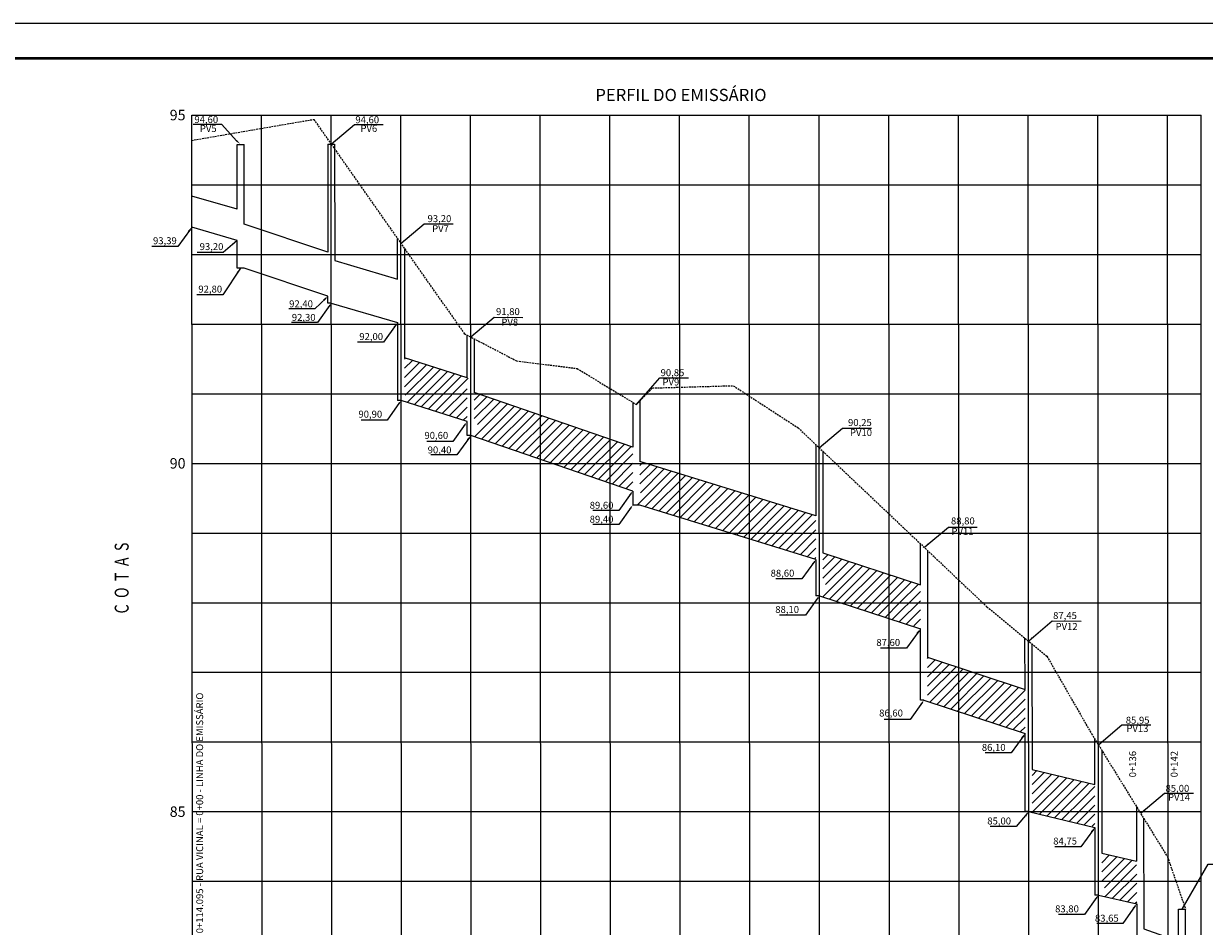
# Model space of a CAD drawing. Units: metres. Extents: x 486655 to 487420, y 6669641 to 6670491.
# Drawn here: x 486825 to 487164, y 6669802 to 6670061 of the extents above; entities that cross this region are included whole.
import ezdxf
from ezdxf.enums import TextEntityAlignment as Align

# ---------------------------------------------------------------- set-up
doc = ezdxf.new("R2010")
doc.units = ezdxf.units.M
doc.header["$MEASUREMENT"] = 0
doc.linetypes.add('CENTER', pattern=[2, 1.25, -0.25, 0.25, -0.25])
doc.linetypes.add('DASHED', pattern=[0.75, 0.5, -0.25])
for name, color, linetype in [('DRENAGEM-PROJETADA', 140, 'CONTINUOUS'), ('FORMATO', 7, 'CONTINUOUS'), ('PBASE', 52, 'CONTINUOUS'), ('PEGC', 100, 'DASHED'), ('PGRID', 8, 'CONTINUOUS'), ('TEXTO', 52, 'CONTINUOUS'), ('TRACADO', 7, 'CONTINUOUS')]:
    doc.layers.add(name, color=color, linetype=linetype)
doc.styles.add('DRENAGEM', font='romans.shx')
doc.styles.add('FORMA-ROMANS', font='romans.shx', dxfattribs={"width": 0.75, "height": 2.5})
doc.styles.add('RG10', font='swisse.ttf', dxfattribs={"width": 0.75, "height": 98064.32})
doc.styles.add('ROMANC', font='romanc.shx', dxfattribs={"height": 1.2})

msp = doc.modelspace()

# ---------------------------------------------------------------- linework, layer by layer
at = {"layer": 'DRENAGEM-PROJETADA', "ltscale": 10}
for p, q in [((486886.03, 6670026.02), (486888.03, 6670026.02)), ((486888.03, 6670003.12), (486888.03, 6670026.02)), ((486912.01, 6670026.07), (486914.01, 6670026.07)), ((486912.01, 6670026.07), (486912.03, 6669995.12)), ((486886.03, 6670007.42), (486873.02, 6670011.21)), ((486886.03, 6669998.47), (486873.02, 6670002.26)), ((486886.03, 6669990.47), (486886.03, 6669998.47)), ((486934.03, 6669996.16), (486934.05, 6669964.74)), ((486888.03, 6669990.47), (486886.03, 6669990.47)), ((486888.03, 6669990.47), (486888.03, 6669990.47)), ((486913.04, 6669980.47), (486912.04, 6669980.47)), ((486932.04, 6669974.87), (486932.06, 6669952.47)), ((486952.06, 6669959.06), (486952.05, 6669971.27)), ((486954.05, 6669970.23), (486954.06, 6669954.82)), ((486999.6, 6669951.98), (486999.6, 6669939.16)), ((487001.6, 6669952.4), (487001.6, 6669935.03)), ((487052.07, 6669939.86), (487052.08, 6669919.42)), ((487054.07, 6669937.97), (487054.09, 6669908.78)), ((486999.6, 6669926.47), (486999.6, 6669922.47)), ((487001.6, 6669922.47), (486999.6, 6669922.47)), ((487082.11, 6669899.57), (487082.11, 6669911.38)), ((487082.11, 6669900.18), (487082.11, 6669910.43)), ((487084.11, 6669909.48), (487084.11, 6669878.78)), ((487054.09, 6669908.78), (487082.11, 6669899.57)), ((487112.12, 6669869.54), (487112.11, 6669884.28)), ((487114.11, 6669882.63), (487114.14, 6669846.57)), ((487084.11, 6669878.78), (487112.12, 6669869.54)), ((487132.14, 6669842.26), (487132.13, 6669855.3)), ((487134.13, 6669852.06), (487134.16, 6669822.55)), ((487114.14, 6669846.57), (487132.14, 6669842.26)), ((487144.15, 6669835.84), (487144.15, 6669820.28)), ((487134.16, 6669822.55), (487144.15, 6669820.28)), ((487144.16, 6669807.97), (487144.16, 6669788.47)), ((487156.17, 6669806.47), (487158.17, 6669806.47)), ((487158.17, 6669797.09), (487158.17, 6669806.47))]:
    msp.add_line(p, q, dxfattribs=at)
at = {"layer": 'DRENAGEM-PROJETADA'}
for p, q in [((486912.03, 6669995.12), (486888.03, 6670003.12)), ((486912.04, 6669982.47), (486888.03, 6669990.47)), ((486912.04, 6669980.47), (486912.04, 6669982.47)), ((486952.06, 6669959.06), (486934.05, 6669964.74)), ((486999.6, 6669939.16), (486954.06, 6669954.82)), ((486952.06, 6669946.47), (486933.06, 6669952.47)), ((486952.06, 6669942.47), (486952.06, 6669946.47)), ((486999.6, 6669926.47), (486953.06, 6669942.47)), ((487052.08, 6669919.42), (487001.6, 6669935.03)), ((487052.09, 6669906.85), (487001.6, 6669922.47))]:
    msp.add_line(p, q, dxfattribs=at)
at = {"layer": 'DRENAGEM-PROJETADA', "color": 9, "ltscale": 10}
for p, q in [((486934.05, 6669964.42), (486934.29, 6669964.66)), ((486934.05, 6669961.77), (486936.31, 6669964.03)), ((486934.06, 6669959.12), (486938.33, 6669963.39)), ((486934.06, 6669956.47), (486940.34, 6669962.76)), ((486934.24, 6669954), (486942.36, 6669962.12)), ((486934.81, 6669951.92), (486944.37, 6669961.48)), ((486936.82, 6669951.28), (486946.39, 6669960.85)), ((486938.84, 6669950.65), (486948.4, 6669960.21)), ((486940.85, 6669950.01), (486950.42, 6669959.57)), ((486942.88, 6669949.37), (486952.31, 6669958.97)), ((486944.88, 6669948.74), (486952.06, 6669955.91)), ((486954.06, 6669952.61), (486955.7, 6669954.25)), ((486954.06, 6669949.96), (486957.68, 6669953.57)), ((486946.9, 6669948.1), (486952.06, 6669953.26)), ((486948.91, 6669947.46), (486952.06, 6669950.61)), ((486954.06, 6669947.31), (486959.65, 6669952.9)), ((486954.15, 6669942.1), (486963.6, 6669951.54)), ((486955.04, 6669945.64), (486961.62, 6669952.22)), ((486956.13, 6669941.42), (486965.57, 6669950.86)), ((486958.1, 6669940.74), (486967.54, 6669950.18)), ((486950.93, 6669946.83), (486952.06, 6669947.96)), ((486960.07, 6669940.06), (486969.52, 6669949.5)), ((486962.05, 6669939.38), (486971.49, 6669948.83)), ((486964.02, 6669938.7), (486973.46, 6669948.15)), ((486965.99, 6669938.03), (486975.44, 6669947.47)), ((486967.97, 6669937.35), (486977.41, 6669946.79)), ((486969.94, 6669936.67), (486979.38, 6669946.11)), ((486971.91, 6669935.99), (486981.35, 6669945.43)), ((486973.89, 6669935.31), (486983.33, 6669944.75)), ((486975.86, 6669934.63), (486985.3, 6669944.08)), ((486977.83, 6669933.96), (486987.27, 6669943.4)), ((486979.8, 6669933.28), (486989.25, 6669942.72)), ((486981.78, 6669932.6), (486991.22, 6669942.04)), ((486983.75, 6669931.92), (486993.19, 6669941.36)), ((486985.72, 6669931.24), (486995.17, 6669940.68)), ((486987.7, 6669930.56), (486997.14, 6669940.01)), ((486989.67, 6669929.88), (486999.11, 6669939.33)), ((486991.64, 6669929.21), (486999.6, 6669937.16)), ((486993.62, 6669928.53), (486999.6, 6669934.51)), ((487001.6, 6669933.86), (487002.5, 6669934.75)), ((487001.6, 6669931.21), (487004.52, 6669934.13)), ((487001.6, 6669928.56), (487006.55, 6669933.5)), ((486995.59, 6669927.85), (486999.6, 6669931.86)), ((487001, 6669922.66), (487010.6, 6669932.25)), ((487001.73, 6669926.04), (487008.57, 6669932.88)), ((487003.03, 6669922.03), (487012.62, 6669931.62)), ((487005.05, 6669921.4), (487014.65, 6669931)), ((487007.08, 6669920.78), (487016.67, 6669930.37)), ((486997.56, 6669927.17), (486999.6, 6669929.21)), ((487009.1, 6669920.15), (487018.7, 6669929.74)), ((487011.13, 6669919.52), (487020.72, 6669929.12)), ((487013.15, 6669918.9), (487022.75, 6669928.49)), ((487015.18, 6669918.27), (487024.77, 6669927.86)), ((487017.2, 6669917.64), (487026.8, 6669927.24)), ((487019.23, 6669917.02), (487028.82, 6669926.61)), ((487021.26, 6669916.39), (487030.85, 6669925.98)), ((487023.28, 6669915.76), (487032.87, 6669925.36)), ((487025.31, 6669915.14), (487034.9, 6669924.73)), ((487027.33, 6669914.51), (487036.92, 6669924.1)), ((487029.36, 6669913.88), (487038.95, 6669923.48)), ((487031.38, 6669913.26), (487040.97, 6669922.85)), ((487033.41, 6669912.63), (487043, 6669922.23)), ((487035.43, 6669912.01), (487045.03, 6669921.6)), ((487037.46, 6669911.38), (487047.05, 6669920.97)), ((487039.48, 6669910.75), (487049.08, 6669920.35)), ((487041.51, 6669910.13), (487051.07, 6669919.69)), ((487043.53, 6669909.5), (487052.09, 6669918.05)), ((487045.56, 6669908.87), (487052.09, 6669915.4)), ((487047.58, 6669908.25), (487052.09, 6669912.75)), ((487049.74, 6669907.75), (487052.09, 6669910.1)), ((487051.66, 6669907.02), (487052.09, 6669907.45)), ((487054.09, 6669906.8), (487055.58, 6669908.29)), ((487054.1, 6669904.15), (487057.57, 6669907.63)), ((487054.1, 6669901.5), (487059.57, 6669906.98)), ((487054.88, 6669899.64), (487061.57, 6669906.32)), ((487054.05, 6669896.16), (487063.56, 6669905.66)), ((487056.05, 6669895.5), (487065.56, 6669905.01)), ((487058.05, 6669894.84), (487067.55, 6669904.35)), ((487060.04, 6669894.19), (487069.55, 6669903.7)), ((487062.04, 6669893.53), (487071.54, 6669903.04)), ((487064.03, 6669892.88), (487073.54, 6669902.38)), ((487066.03, 6669892.22), (487075.54, 6669901.73)), ((487068.02, 6669891.57), (487077.53, 6669901.07)), ((487070.02, 6669890.91), (487079.53, 6669900.42)), ((487076.14, 6669894.38), (487081.52, 6669899.76)), ((487074.01, 6669889.6), (487082.11, 6669897.69)), ((487072.02, 6669890.25), (487076.14, 6669894.38)), ((487076.01, 6669888.94), (487082.11, 6669895.04)), ((487078, 6669888.29), (487082.11, 6669892.39)), ((487080.2, 6669887.83), (487082.11, 6669889.74)), ((487082.01, 6669886.99), (487082.11, 6669887.09)), ((487084.11, 6669878.48), (487084.33, 6669878.7)), ((487084.11, 6669875.83), (487086.32, 6669878.05)), ((487084.11, 6669873.18), (487088.32, 6669877.39)), ((487084.11, 6669870.53), (487090.31, 6669876.73)), ((487084.11, 6669867.87), (487092.31, 6669876.07)), ((487084.8, 6669865.91), (487094.3, 6669875.42)), ((487086.79, 6669865.26), (487096.3, 6669874.76)), ((487088.79, 6669864.6), (487098.29, 6669874.1)), ((487090.78, 6669863.94), (487100.28, 6669873.44)), ((487092.78, 6669863.28), (487102.28, 6669872.79)), ((487094.77, 6669862.63), (487104.27, 6669872.13)), ((487096.76, 6669861.97), (487106.27, 6669871.47)), ((487098.76, 6669861.31), (487108.26, 6669870.81)), ((487100.75, 6669860.65), (487110.26, 6669870.16)), ((487102.75, 6669860), (487112.12, 6669869.37)), ((487104.74, 6669859.34), (487112.12, 6669866.72)), ((487106.74, 6669858.68), (487112.12, 6669864.07)), ((487108.73, 6669858.02), (487112.13, 6669861.42)), ((487110.83, 6669857.47), (487112.13, 6669858.77)), ((487114.14, 6669844.87), (487115.51, 6669846.24)), ((487114.14, 6669842.22), (487117.65, 6669845.73)), ((487114.14, 6669839.57), (487119.79, 6669845.22)), ((487114.11, 6669834.24), (487124.07, 6669844.19)), ((487114.14, 6669836.92), (487121.93, 6669844.71)), ((487116.25, 6669833.73), (487126.21, 6669843.68)), ((487118.39, 6669833.21), (487128.35, 6669843.17)), ((487120.53, 6669832.7), (487130.49, 6669842.66)), ((487122.67, 6669832.19), (487128.85, 6669838.37)), ((487124.81, 6669831.68), (487132.14, 6669839.01)), ((487128.85, 6669838.37), (487132.14, 6669841.66)), ((487126.95, 6669831.17), (487132.15, 6669836.36)), ((487129.09, 6669830.65), (487132.15, 6669833.71)), ((487131.36, 6669830.28), (487132.15, 6669831.06)), ((487134.16, 6669822.46), (487134.23, 6669822.53)), ((487134.16, 6669819.81), (487136.39, 6669822.04)), ((487134.16, 6669817.16), (487138.55, 6669821.55)), ((487134.16, 6669814.51), (487140.71, 6669821.06)), ((487134.9, 6669812.6), (487142.87, 6669820.57)), ((487135, 6669810.05), (487144.15, 6669819.2)), ((487137.17, 6669809.56), (487144.16, 6669816.55)), ((487139.33, 6669809.07), (487144.16, 6669813.9)), ((487141.49, 6669808.58), (487144.16, 6669811.25)), ((487143.74, 6669808.18), (487144.16, 6669808.6))]:
    msp.add_line(p, q, dxfattribs=at)
at = {"layer": 'DRENAGEM-PROJETADA', "color": 7, "linetype": 'Continuous'}
for points in [[(486885.84, 6670027.1), (486881.65, 6670031.78), (486873.38, 6670031.76)], [(486913.01, 6670026.1), (486919.7, 6670031.77), (486927.97, 6670031.75)], [(486872.6, 6670001.7), (486869, 6669996.7), (486861.54, 6669996.7)], [(486933.03, 6669997.59), (486939.72, 6670003.25), (486947.99, 6670003.23)], [(486886.03, 6669998.47), (486881.99, 6669995.03), (486874.57, 6669995.03)], [(486887.03, 6669990.47), (486881.96, 6669982.88), (486874.5, 6669982.88)], [(486911.56, 6669981.89), (486908.29, 6669978.8), (486900.82, 6669978.8)], [(486912.63, 6669979.9), (486909.04, 6669974.9), (486901.58, 6669974.9)], [(486931.64, 6669974.3), (486928.05, 6669969.3), (486920.58, 6669969.3)], [(486953.05, 6669970.75), (486959.74, 6669976.41), (486968.01, 6669976.39)], [(487000.6, 6669951.37), (487007.29, 6669959.02), (487015.57, 6669959)], [(486932.65, 6669951.9), (486929.06, 6669946.9), (486921.6, 6669946.9)], [(486951.49, 6669945.75), (486947.9, 6669940.76), (486940.44, 6669940.76)], [(487053.07, 6669938.91), (487059.76, 6669944.58), (487068.04, 6669944.56)], [(486952.66, 6669941.9), (486949.07, 6669936.9), (486941.6, 6669936.9)], [(486999.14, 6669925.9), (486995.55, 6669920.9), (486988.08, 6669920.9)], [(486999.14, 6669921.9), (486995.55, 6669916.9), (486988.08, 6669916.9)], [(487083.41, 6669910.53), (487090.11, 6669916.19), (487098.38, 6669916.17)], [(487051.69, 6669906.28), (487048.1, 6669901.28), (487040.63, 6669901.28)], [(487052.69, 6669895.9), (487049.1, 6669890.9), (487041.64, 6669890.9)], [(487113.23, 6669883.55), (487119.92, 6669889.21), (487128.19, 6669889.19)], [(487081.7, 6669886.37), (487078.11, 6669881.37), (487070.65, 6669881.37)], [(487082.7, 6669865.9), (487079.11, 6669860.9), (487071.65, 6669860.9)], [(487133.25, 6669853.78), (487139.94, 6669859.44), (487148.21, 6669859.42)], [(487111.73, 6669856.33), (487108.13, 6669851.33), (487100.67, 6669851.33)], [(487145.48, 6669834.12), (487152.18, 6669839.79), (487160.45, 6669839.77)], [(487112.74, 6669833.9), (487109.62, 6669830.21), (487102.15, 6669830.21)], [(487131.75, 6669829.35), (487128.15, 6669824.35), (487120.69, 6669824.35)], [(487157.17, 6669806.47), (487164.68, 6669819.43), (487172.95, 6669819.41)], [(487132.76, 6669809.9), (487129.17, 6669804.9), (487121.7, 6669804.9)], [(487143.76, 6669807.4), (487140.16, 6669802.4), (487132.7, 6669802.4)]]:
    msp.add_lwpolyline(points, dxfattribs=at)
at = {"layer": 'DRENAGEM-PROJETADA', "ltscale": 10}
for points in [[(486886.03, 6670007.42), (486886.03, 6670026.02)], [(486914.01, 6670026.07), (486914.03, 6669992.69), (486932.03, 6669987.38), (486932.03, 6669999.02)], [(486913.04, 6669980.47), (486932.04, 6669974.87)], [(486933.06, 6669952.47), (486932.06, 6669952.47)], [(486953.06, 6669942.47), (486952.06, 6669942.47)], [(487052.09, 6669906.85), (487052.1, 6669896.47)], [(487053.1, 6669896.47), (487052.1, 6669896.47)], [(487053.1, 6669896.47), (487082.11, 6669886.94)], [(487082.11, 6669866.47), (487082.11, 6669886.94)], [(487083.11, 6669866.47), (487082.11, 6669866.47)], [(487083.11, 6669866.47), (487112.13, 6669856.9)], [(487112.14, 6669834.47), (487112.13, 6669856.9)], [(487113.14, 6669834.47), (487112.14, 6669834.47)], [(487113.14, 6669834.47), (487132.15, 6669829.92)], [(487146.15, 6669832.59), (487146.17, 6669800.87), (487156.17, 6669797.24), (487156.17, 6669806.47)], [(487132.15, 6669829.92), (487132.16, 6669810.47)], [(487133.16, 6669810.47), (487132.16, 6669810.47)], [(487133.16, 6669810.47), (487144.16, 6669807.97)]]:
    msp.add_lwpolyline(points, dxfattribs=at)
at = {"layer": 'DRENAGEM-PROJETADA', "color": 7, "linetype": 'Continuous'}
for points in [[(486885.97, 6670027.32), (486886.92, 6670026.14), (486885.64, 6670026.95)], [(486914.2, 6670026.78), (486912.89, 6670026), (486913.88, 6670027.16)], [(486871.88, 6670001.16), (486873, 6670002.27), (486872.3, 6670000.86)], [(486884.68, 6669997.66), (486886.03, 6669998.47), (486885.01, 6669997.27)], [(486934.22, 6669998.27), (486932.91, 6669997.49), (486933.9, 6669998.65)], [(486885.91, 6669989.36), (486887.03, 6669990.47), (486886.33, 6669989.06)], [(486910.7, 6669981.52), (486911.96, 6669982.46), (486911.07, 6669981.16)], [(486911.92, 6669979.36), (486913.04, 6669980.47), (486912.34, 6669979.06)], [(486930.93, 6669973.76), (486932.04, 6669974.87), (486931.35, 6669973.46)], [(486954.24, 6669971.43), (486952.93, 6669970.65), (486953.92, 6669971.81)], [(486931.94, 6669951.36), (486933.06, 6669952.47), (486932.36, 6669951.06)], [(487001.67, 6669952.22), (487000.49, 6669951.27), (487001.3, 6669952.56)], [(486950.78, 6669945.21), (486951.9, 6669946.32), (486951.2, 6669944.91)], [(486951.95, 6669941.36), (486953.06, 6669942.47), (486952.37, 6669941.06)], [(487054.26, 6669939.6), (487052.96, 6669938.82), (487053.94, 6669939.98)], [(486998.43, 6669925.36), (486999.55, 6669926.47), (486998.85, 6669925.06)], [(486998.43, 6669921.36), (486999.55, 6669922.47), (486998.85, 6669921.06)], [(487084.61, 6669911.21), (487083.3, 6669910.43), (487084.28, 6669911.59)], [(487050.98, 6669905.74), (487052.09, 6669906.85), (487051.4, 6669905.44)], [(487051.98, 6669895.36), (487053.1, 6669896.47), (487052.4, 6669895.06)], [(487080.99, 6669885.83), (487082.11, 6669886.94), (487081.41, 6669885.52)], [(487114.42, 6669884.23), (487113.11, 6669883.45), (487114.09, 6669884.61)], [(487081.99, 6669865.36), (487083.11, 6669866.47), (487082.41, 6669865.06)], [(487111.01, 6669855.79), (487112.13, 6669856.9), (487111.43, 6669855.49)], [(487134.44, 6669854.46), (487133.13, 6669853.68), (487134.12, 6669854.84)], [(487146.67, 6669834.8), (487145.37, 6669834.03), (487146.35, 6669835.19)], [(487112.03, 6669833.36), (487113.14, 6669834.47), (487112.45, 6669833.06)], [(487131.03, 6669828.81), (487132.15, 6669829.92), (487131.45, 6669828.51)], [(487132.05, 6669809.36), (487133.16, 6669810.47), (487132.47, 6669809.06)], [(487143.04, 6669806.86), (487144.16, 6669807.97), (487143.46, 6669806.56)], [(487158.1, 6669807.68), (487157.17, 6669806.47), (487157.66, 6669807.91)]]:
    msp.add_solid(points, dxfattribs=at)
at = {"layer": 'FORMATO'}
msp.add_lwpolyline([(486654.51, 6669640.73), (487419.51, 6669640.73), (487419.51, 6670060.73), (486654.51, 6670060.73)], close=True, dxfattribs=at)
at = {"layer": 'FORMATO', "const_width": 0.8}
msp.add_lwpolyline([(486679.51, 6669650.73), (487409.51, 6669650.73), (487409.51, 6670050.73), (486679.51, 6670050.73)], close=True, dxfattribs=at)
at = {"layer": 'PEGC', "linetype": 'DASHED'}
for p, q in [((486873, 6670027.21), (486908, 6670033.23)), ((486908, 6670033.23), (486913.01, 6670026.09))]:
    msp.add_line(p, q, dxfattribs=at)
at = {"layer": 'PEGC'}
for p, q in [((486913.01, 6670026.09), (486951.2, 6669971.71)), ((486951.2, 6669971.71), (486966.2, 6669963.91)), ((486966.2, 6669963.91), (486983.6, 6669961.69)), ((486983.6, 6669961.69), (487000.6, 6669951.37)), ((487000.6, 6669951.37), (487005.2, 6669956.11)), ((487005.2, 6669956.11), (487028.4, 6669956.77)), ((487028.4, 6669956.77), (487047, 6669944.67)), ((487047, 6669944.67), (487101.2, 6669893.27)), ((487101.2, 6669893.27), (487118.4, 6669879.09)), ((487118.4, 6669879.09), (487131.2, 6669856.81)), ((487131.2, 6669856.81), (487153, 6669821.49)), ((487153, 6669821.49), (487158.18, 6669806.47))]:
    msp.add_line(p, q, dxfattribs=at)
at = {"layer": 'PGRID', "color": 52}
for p, q in [((486873, 6670034.47), (487162.64, 6670034.47)), ((486873.21, 6669754.47), (486873, 6670034.47))]:
    msp.add_line(p, q, dxfattribs=at)
at = {"layer": 'PGRID'}
for p, q in [((486873, 6670034.47), (487162.64, 6670034.47)), ((486893.21, 6669754.47), (486893, 6670034.47)), ((486913.21, 6669754.47), (486913, 6670034.47)), ((486933.21, 6669754.47), (486933, 6670034.47)), ((486953.21, 6669754.47), (486953, 6670034.47)), ((486973.21, 6669754.47), (486973, 6670034.47)), ((486993.21, 6669754.47), (486993, 6670034.47)), ((487013.21, 6669754.47), (487013, 6670034.47)), ((487033.21, 6669754.47), (487033, 6670034.47)), ((487053.21, 6669754.47), (487053, 6670034.47)), ((487073.21, 6669754.47), (487073, 6670034.47)), ((487093.21, 6669754.47), (487093, 6670034.47)), ((487113.21, 6669754.47), (487113, 6670034.47)), ((487133.21, 6669754.47), (487133, 6670034.47)), ((487153.21, 6669754.47), (487153, 6670034.47)), ((486873, 6670014.47), (487162.64, 6670014.47)), ((486873, 6669994.47), (487162.64, 6669994.47)), ((486873, 6669974.47), (487162.64, 6669974.47)), ((486873, 6669954.47), (487162.64, 6669954.47)), ((486873, 6669934.47), (487162.64, 6669934.47)), ((486873, 6669914.47), (487162.64, 6669914.47)), ((486873, 6669894.47), (487162.64, 6669894.47)), ((486873, 6669874.47), (487162.64, 6669874.47)), ((486873, 6669854.47), (487162.64, 6669854.47)), ((486873, 6669834.47), (487162.64, 6669834.47)), ((486873, 6669814.47), (487162.64, 6669814.47)), ((486873, 6669814.47), (487162.64, 6669814.47))]:
    msp.add_line(p, q, dxfattribs=at)
at = {"layer": 'PGRID', "color": 52}
msp.add_lwpolyline([(487162.64, 6669717.66), (487162.64, 6670034.47)], dxfattribs=at)

# ---------------------------------------------------------------- texts
at = {"layer": 'DRENAGEM-PROJETADA', "color": 7, "linetype": 'CENTER', "style": 'DRENAGEM'}
for s, p in [('0+136', (487143, 6669848.11)), ('0+142', (487154.91, 6669848.11))]:
    msp.add_text(s, height=2, rotation=90, dxfattribs=at).set_placement(p, align=Align.MIDDLE_CENTER)
at = {"layer": 'DRENAGEM-PROJETADA', "color": 7, "linetype": 'CENTER', "char_height": 2, "style": 'DRENAGEM'}
for s, insert, attachment_point in [('94,60', (486873.76, 6670032.93), 4), ('PV5', (486875.33, 6670030.34), 4), ('94,60', (486919.95, 6670032.86), 4), ('PV6', (486921.41, 6670030.37), 4), ('93,20', (486940.67, 6670004.47), 4), ('PV7', (486941.97, 6670001.59), 4), ('93,39', (486868.7, 6669998.13), 6), ('93,20', (486882.08, 6669996.44), 6), ('92,80', (486881.71, 6669984.24), 6), ('92,40', (486907.77, 6669980.01), 6), ('92,30', (486908.53, 6669976.11), 6), ('91,80', (486960.31, 6669977.78), 4), ('PV8', (486961.85, 6669974.75), 4), ('92,00', (486927.9, 6669970.62), 6), ('90,85', (487007.54, 6669960.25), 4), ('PV9', (487008.08, 6669957.57), 4), ('90,90', (486920.83, 6669948.33), 4), ('90,25', (487061.32, 6669945.93), 4), ('90,60', (486939.77, 6669942.24), 4), ('PV10', (487061.88, 6669943.05), 4), ('90,40', (486940.7, 6669938.06), 4), ('89,60', (486987.19, 6669922.17), 4), ('89,40', (486987.19, 6669918.17), 4), ('88,80', (487090.87, 6669917.68), 4), ('PV11', (487091, 6669914.64), 4), ('88,60', (487039.11, 6669902.67), 4), ('88,10', (487040.45, 6669892.26), 4), ('87,45', (487120.17, 6669890.51), 4), ('PV12', (487120.89, 6669887.37), 4), ('87,60', (487069.46, 6669882.79), 4), ('86,60', (487070.26, 6669862.52), 4), ('85,95', (487141.03, 6669860.46), 4), ('PV13', (487141.21, 6669858.1), 4), ('86,10', (487099.72, 6669852.65), 4), ('85,00', (487152.43, 6669840.89), 4), ('PV14', (487153.15, 6669838.33), 4), ('85,00', (487101.29, 6669831.53), 4), ('84,75', (487120.21, 6669825.76), 4), ('83,80', (487120.75, 6669806.31), 4), ('83,65', (487132.18, 6669803.61), 4)]:
    msp.add_mtext(s, dxfattribs=dict(at, insert=insert, attachment_point=attachment_point))
at = {"layer": 'PBASE', "color": 52, "style": 'RG10', "width": 0.75}
msp.add_text('C  O  T  A  S ', height=4, rotation=90, dxfattribs=at).set_placement((486852.89, 6669891.37), align=Align.MIDDLE_LEFT)
at = {"layer": 'TEXTO', "style": 'FORMA-ROMANS'}
for s, p in [('95', (486871.22, 6670034.47)), ('90', (486871.22, 6669934.47)), ('85', (486871.22, 6669834.47))]:
    msp.add_text(s, height=3, dxfattribs=at).set_placement(p, align=Align.MIDDLE_RIGHT)
at = {"layer": 'TEXTO', "ltscale": 0.9, "style": 'FORMA-ROMANS'}
msp.add_text('0+114.095 - RUA VICINAL = 0+00 - LINHA DO EMISSÁRIO', height=2, rotation=90, dxfattribs=at).set_placement((486876.27, 6669799.54))
at = {"layer": 'TRACADO', "color": 5, "linetype": 'Continuous', "style": 'ROMANC'}
msp.add_text('PERFIL DO EMISSÁRIO', height=3.5, dxfattribs=at).set_placement((487013.38, 6670040.24), align=Align.MIDDLE_CENTER)

doc.saveas('drawing.dxf')
